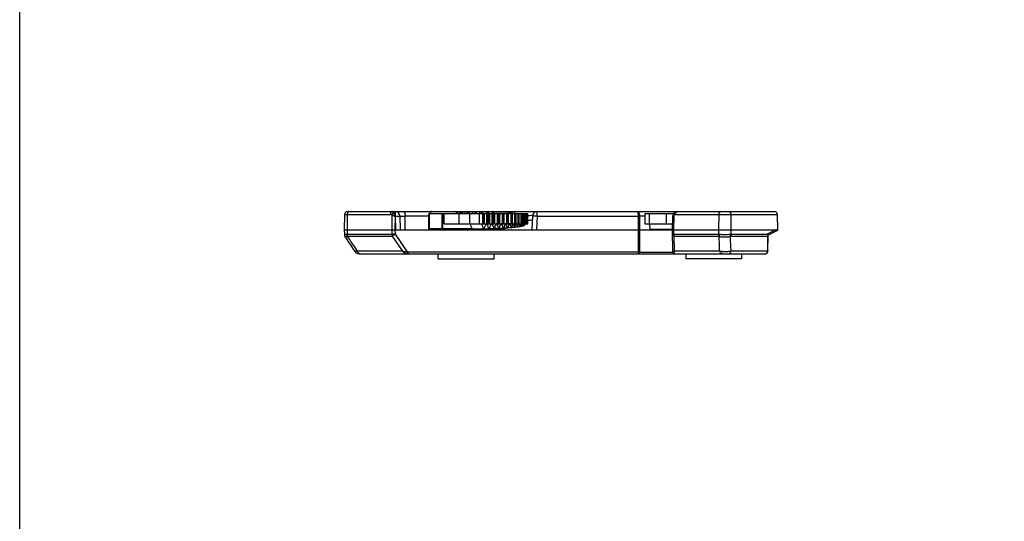
# Model space of a CAD drawing. Units: millimetres. Extents: x 0 to 210, y 0 to 297.
# Drawn here: x 0 to 105, y 169 to 222 of the extents above; entities that cross this region are included whole.
import ezdxf

# ---------------------------------------------------------------- set-up
doc = ezdxf.new("R2010")
doc.units = ezdxf.units.MM
doc.header["$LTSCALE"] = 19.36
doc.layers.get('0').update_dxf_attribs({"linetype": 'CONTINUOUS'})

msp = doc.modelspace()

# ---------------------------------------------------------------- linework, layer by layer
for p, q in [((34.64, 201.62), (34.61, 199.97)), ((34.64, 201.62), (39.54, 201.62)), ((34.93, 201.62), (34.91, 199.97)), ((34.94, 201.92), (80.49, 201.92)), ((40.06, 201.43), (40.06, 201.92)), ((43.64, 200.07), (43.64, 201.72)), ((43.64, 201.72), (51.62, 201.72)), ((43.65, 201.72), (43.65, 200.07)), ((45.07, 200.07), (45.07, 201.72)), ((45.13, 200.07), (45.13, 201.72)), ((45.27, 200.62), (45.27, 201.72)), ((46.88, 200.62), (46.88, 201.72)), ((46.97, 201.72), (46.97, 201.92)), ((47.04, 201.92), (47.04, 201.72)), ((47.09, 201.92), (47.09, 201.72)), ((47.2, 201.72), (47.2, 201.92)), ((47.24, 201.72), (47.24, 201.92)), ((47.48, 201.92), (47.47, 201.72)), ((47.76, 201.72), (47.76, 201.92)), ((47.78, 201.92), (47.78, 201.72)), ((47.83, 201.92), (47.83, 201.72)), ((47.94, 201.72), (47.94, 201.92)), ((47.95, 201.72), (47.95, 200.62)), ((47.97, 201.72), (47.97, 201.92)), ((48.26, 201.92), (48.26, 201.72)), ((48.51, 201.92), (48.51, 201.72)), ((48.55, 201.92), (48.55, 201.72)), ((48.66, 201.72), (48.66, 201.92)), ((48.7, 201.72), (48.7, 201.92)), ((49.01, 201.72), (49.01, 200.62)), ((49.02, 201.92), (49.02, 201.72)), ((49.22, 201.92), (49.22, 201.72)), ((49.25, 201.92), (49.25, 201.72)), ((49.35, 201.72), (49.35, 201.92)), ((49.37, 201.72), (49.37, 200.62)), ((49.39, 201.72), (49.39, 201.92)), ((49.4, 201.72), (49.4, 200.62)), ((49.49, 201.72), (49.49, 200.62)), ((49.53, 201.72), (49.53, 200.62)), ((49.74, 201.92), (49.74, 201.72)), ((49.82, 200.62), (49.82, 201.72)), ((49.87, 201.92), (49.87, 201.72)), ((49.87, 200.62), (49.87, 201.72)), ((49.89, 201.91), (49.89, 201.72)), ((49.97, 201.72), (49.97, 200.62)), ((49.99, 201.72), (49.99, 201.9)), ((49.99, 201.72), (49.99, 200.62)), ((50.02, 201.72), (50.02, 201.9)), ((50.06, 201.72), (50.06, 200.62)), ((50.1, 201.72), (50.1, 200.62)), ((50.4, 201.91), (50.4, 201.72)), ((50.4, 200.62), (50.4, 201.72)), ((50.45, 200.62), (50.45, 201.72)), ((50.46, 201.72), (50.46, 201.72)), ((50.46, 201.72), (50.46, 201.72)), ((50.54, 201.72), (50.54, 200.62)), ((50.57, 201.72), (50.57, 200.62)), ((51.92, 201.85), (50.61, 201.85)), ((50.61, 201.72), (50.61, 200.62)), ((50.64, 201.72), (50.64, 200.62)), ((50.96, 200.62), (50.96, 201.72)), ((51, 200.62), (51, 201.72)), ((51.09, 201.72), (51.09, 200.62)), ((51.11, 201.72), (51.11, 200.62)), ((51.12, 201.72), (51.12, 200.62)), ((51.16, 201.72), (51.16, 200.62)), ((51.47, 200.62), (51.47, 201.72)), ((51.52, 200.62), (51.52, 201.72)), ((51.6, 201.72), (51.6, 200.62)), ((51.62, 200.62), (51.62, 201.72)), ((51.62, 201.72), (54.19, 201.72)), ((51.63, 201.72), (51.63, 200.62)), ((51.92, 201.85), (51.92, 201.92)), ((51.96, 200.62), (51.96, 201.72)), ((52, 200.62), (52, 201.72)), ((52.08, 201.72), (52.08, 200.62)), ((52.09, 200.62), (52.09, 201.72)), ((52.16, 201.86), (52.16, 201.86)), ((52.4, 200.62), (52.4, 201.72)), ((52.44, 200.62), (52.44, 201.72)), ((52.51, 201.72), (52.51, 200.62)), ((52.52, 200.62), (52.52, 201.72)), ((52.8, 201.72), (52.8, 201.92)), ((52.8, 200.62), (52.8, 201.72)), ((52.84, 200.62), (52.84, 201.72)), ((52.9, 201.72), (52.9, 200.62)), ((52.91, 200.62), (52.91, 201.72)), ((53.15, 200.62), (53.15, 201.72)), ((53.19, 200.62), (53.19, 201.72)), ((53.24, 201.72), (53.24, 200.62)), ((53.25, 200.62), (53.25, 201.72)), ((53.46, 200.62), (53.46, 201.72)), ((53.49, 200.62), (53.49, 201.72)), ((53.54, 201.72), (53.54, 200.62)), ((53.54, 200.62), (53.54, 201.72)), ((53.71, 200.62), (53.71, 201.72)), ((53.74, 200.62), (53.74, 201.72)), ((53.78, 201.72), (53.78, 200.62)), ((53.78, 200.62), (53.78, 201.72)), ((53.91, 200.62), (53.91, 201.72)), ((53.94, 200.62), (53.94, 201.72)), ((53.96, 201.72), (53.96, 200.62)), ((53.96, 200.62), (53.96, 201.72)), ((54.05, 200.62), (54.05, 201.72)), ((54.08, 200.62), (54.08, 201.72)), ((54.09, 201.72), (54.09, 200.62)), ((54.09, 200.62), (54.09, 201.72)), ((54.14, 200.62), (54.14, 201.72)), ((54.16, 200.62), (54.16, 201.72)), ((54.17, 200.62), (54.17, 201.72)), ((54.19, 200.62), (54.19, 201.72)), ((55.17, 201.43), (55.17, 201.92)), ((66.68, 201.72), (69.74, 201.72)), ((66.68, 201.72), (66.68, 200.62)), ((67.13, 201.72), (67.13, 200.62)), ((68.99, 200.62), (68.99, 201.72)), ((69.93, 201.62), (80.79, 201.62)), ((74.55, 201.62), (74.53, 199.97)), ((75.83, 201.62), (75.85, 199.97)), ((80.79, 201.62), (80.82, 199.97)), ((39.68, 201.57), (39.67, 199.97)), ((40.03, 201.43), (40.02, 199.97)), ((40.06, 201.43), (40.03, 201.43)), ((40.1, 199.97), (40.06, 201.43)), ((40.6, 199.97), (40.56, 201.43)), ((40.56, 201.43), (41.12, 201.43)), ((41.12, 199.97), (41.12, 201.43)), ((45.27, 200.62), (51.62, 200.62)), ((49.87, 200.55), (49.69, 200.51)), ((50.42, 200.56), (50.25, 200.52)), ((50.79, 200.53), (50.93, 200.56)), ((50.93, 200.56), (50.94, 200.56)), ((51.29, 200.54), (51.41, 200.56)), ((51.41, 200.56), (51.43, 200.56)), ((51.62, 200.62), (54.19, 200.62)), ((51.76, 200.55), (51.84, 200.56)), ((51.84, 200.56), (51.89, 200.56)), ((52.18, 200.56), (52.2, 200.57)), ((52.2, 200.57), (52.3, 200.57)), ((52.57, 200.57), (52.68, 200.57)), ((52.91, 200.57), (53, 200.57)), ((53.2, 200.58), (53.28, 200.58)), ((53.44, 200.58), (53.51, 200.58)), ((53.64, 200.59), (53.68, 200.59)), ((53.77, 200.6), (53.8, 200.6)), ((53.86, 200.6), (53.87, 200.6)), ((54.32, 201.48), (54.19, 201.49)), ((54.67, 201.43), (54.63, 199.97)), ((55.17, 201.43), (55.13, 199.97)), ((55.17, 201.43), (65.99, 201.43)), ((66, 199.97), (65.99, 201.43)), ((66.68, 201.43), (66.13, 201.43)), ((66.14, 199.97), (66.13, 201.43)), ((66.68, 200.62), (69.63, 200.62)), ((69.62, 199.97), (69.64, 201.43)), ((69.76, 199.97), (69.79, 201.57)), ((34.61, 199.97), (34.62, 199.48)), ((34.61, 199.97), (80.65, 199.97)), ((34.91, 199.97), (34.91, 199.51)), ((34.91, 199.51), (39.67, 199.51)), ((39.67, 199.97), (39.67, 199.51)), ((40.02, 199.97), (40.03, 199.51)), ((40.03, 199.51), (41.33, 197.62)), ((48.26, 200.07), (43.64, 200.07)), ((43.7, 199.97), (43.7, 199.97)), ((49.52, 200.04), (48.27, 200.04)), ((50.08, 200.06), (49.53, 200.06)), ((50.62, 200.09), (50.09, 200.09)), ((51.62, 200.07), (50.09, 200.07)), ((51.14, 200.11), (50.63, 200.11)), ((51.61, 200.13), (51.14, 200.13)), ((52.05, 200.15), (51.62, 200.15)), ((51.62, 200.14), (51.62, 200.07)), ((51.7, 200.15), (51.7, 199.97)), ((52.45, 200.2), (52.07, 200.2)), ((52.8, 200.24), (52.46, 200.24)), ((53.11, 200.27), (52.81, 200.27)), ((53.37, 200.29), (53.12, 200.29)), ((53.58, 200.34), (53.38, 200.34)), ((53.73, 200.38), (53.59, 200.38)), ((53.84, 200.43), (53.74, 200.43)), ((53.88, 200.47), (53.84, 200.47)), ((65.98, 197.61), (66, 199.97)), ((66.12, 197.61), (66.14, 199.97)), ((67.22, 200.04), (69.62, 200.04)), ((69.66, 197.61), (69.62, 199.97)), ((69.77, 199.51), (69.76, 199.97)), ((69.77, 199.51), (74.53, 199.51)), ((74.53, 199.97), (74.53, 199.51)), ((75.85, 199.97), (75.84, 199.51)), ((75.84, 199.51), (79.72, 199.51)), ((80.65, 199.97), (79.72, 199.51)), ((80.82, 199.92), (79.81, 199.42)), ((80.82, 199.97), (80.82, 199.92)), ((34.95, 199.3), (39.71, 199.3)), ((35.07, 198.66), (35.32, 198.29)), ((39.71, 199.3), (40.82, 197.69)), ((69.81, 199.3), (74.57, 199.3)), ((69.84, 197.69), (69.81, 199.3)), ((75.81, 199.3), (79.76, 199.3)), ((79.76, 199.3), (79.74, 197.69)), ((79.78, 197.61), (79.81, 199.45)), ((35.32, 198.29), (35.57, 197.93)), ((35.57, 197.93), (35.76, 197.64)), ((40.82, 197.69), (36, 197.69)), ((36.18, 197.42), (79.58, 197.42)), ((41.43, 197.42), (41.43, 197.61)), ((65.98, 197.61), (41.43, 197.61)), ((44.64, 196.87), (44.64, 197.42)), ((50.59, 196.87), (50.59, 197.42)), ((65.98, 197.61), (65.98, 197.42)), ((66.12, 197.61), (69.66, 197.61)), ((74.66, 197.69), (69.84, 197.69)), ((71.04, 197.42), (71.04, 196.87)), ((79.74, 197.69), (75.87, 197.69)), ((76.99, 197.42), (76.99, 196.87)), ((44.64, 196.87), (50.59, 196.87)), ((76.99, 196.87), (71.04, 196.87))]:
    msp.add_line(p, q)
msp.add_lwpolyline([(0, 297), (210, 297), (210, 0), (0, 0)], close=True)
for points in [[(52.39, 201.78), (52.38, 201.78), (52.36, 201.78), (52.34, 201.79), (52.32, 201.79), (52.3, 201.8), (52.28, 201.8), (52.27, 201.81), (52.25, 201.82), (52.23, 201.82), (52.22, 201.83), (52.2, 201.83), (52.19, 201.84), (52.18, 201.85), (52.17, 201.85), (52.16, 201.86)], [(52.67, 201.72), (52.65, 201.72), (52.39, 201.78)], [(54.68, 201.52), (54.63, 201.51), (54.37, 201.48), (54.19, 201.47)], [(34.62, 199.48), (34.62, 199.46), (34.63, 199.44), (34.63, 199.41), (34.63, 199.39), (34.64, 199.37), (34.64, 199.35), (34.65, 199.33), (34.65, 199.31), (34.66, 199.29), (34.67, 199.27), (34.68, 199.26), (34.69, 199.24), (34.7, 199.22), (34.71, 199.21)], [(34.71, 199.21), (34.82, 199.04), (35.07, 198.66)]]:
    msp.add_lwpolyline(points)
for centre, radius, start, end in [((34.94, 201.62), 0.3, 90, 179), ((40.06, 201.42), 0.5, 1.6365, 89.9999), ((50.47, 201.72), 0.0137, 157.9542, 165.3043), ((50.38, 201.41), 0.503, 62.7886, 63.2366), ((51.92, 201.42), 0.5, 61.1773, 90), ((52.07, 201.68), 0.196, 61.182, 61.9629), ((55.37, 217.91), 16.47, 259.1698, 259.5346), ((55.17, 201.42), 0.5, 90.0001, 178.3635), ((70.14, 201.42), 0.5, 90, 179), ((69.93, 201.42), 0.2, 89.9926, 134.0096), ((80.49, 201.62), 0.3, 1, 90), ((42.41, -686.05), 887.48, 89.9209, 90.08344), ((49.79, 200.53), 0.0811, 77.7933, 104.0624), ((49.79, 200.53), 0.0821, 71.6159, 77.8153), ((50.87, 200.55), 0.0682, 96.821, 103.4803), ((51.33, 200.55), 0.0646, 69.9638, 76.5928), ((51.36, 200.56), 0.06, 97.2178, 104.232), ((51.77, 200.56), 0.0568, 56.5315, 61.4194), ((51.76, 200.54), 0.0788, 49.4929, 50.6274), ((52.1, 200.53), 0.109, 30.4853, 33.1866), ((52.11, 200.54), 0.102, 26.0106, 29.8726), ((52.09, 200.52), 0.119, 24.8833, 30.4716), ((52.09, 200.52), 0.129, 22.7193, 24.9542), ((52.08, 200.53), 0.128, 18.3649, 19.7616), ((55.72, 220.36), 18.94, 265.3767, 265.5942), ((52.79, 216.23), 15.3, 275.2517, 277.0372), ((43.74, 200.07), 0.1, 180, 270), ((43.74, 200.05), 0.0845, 264.9341, 269.9921), ((51.52, 200.07), 0.1, 270, 360), ((73.3, 221.16), 22.58, 286.5265, 286.6783), ((189.22, 301.69), 185.18, 213.5694, 214.1653), ((-31.7, 194.67), 106.39, 1.6286, 2.4904), ((-40.76, 191.88), 116.77, 2.8543, 3.6402), ((36.18, 197.92), 0.5, 214.1519, 270), ((41.43, 198.05), 0.636, 258.2669, 270.0064), ((41.43, 198.2), 0.591, 260.5761, 270.0302), ((69.86, 197.62), 0.2, 181, 270), ((79.58, 197.62), 0.2, 270, 359)]:
    msp.add_arc(centre, radius, start, end)
for centre, major_axis, ratio, start_param, end_param in [((49.88, 201.42), (0, 0.5), 0.465819, 0, 0.021851), ((50.72, 201.42), (2.45, 0), 0.204213, 1.70343, 1.860103), ((49.53, 204.42), (0, 3), 0.699609, -2.676723, -2.600493), ((50.79, 201.42), (0, 0.5), 0.699609, 0.516704, 0.5411), ((47.62, 197.7), (-3.76, 9.98), 0.137391, -1.383419, -1.326316), ((46.69, 200), (-6.76, 17.96), 0.137391, -1.619926, -1.588017), ((46.69, 200), (6.76, 17.96), 0.137391, -1.516503, -1.488273), ((46.69, 200.02), (-6.56, 17.36), 0.170699, -1.632644, -1.604463), ((46.69, 200.02), (6.56, 17.36), 0.170699, -1.503809, -1.475474), ((46.69, 200.05), (-6.33, 16.48), 0.208031, -1.648018, -1.619749), ((46.69, 200.05), (6.33, 16.48), 0.208031, -1.488476, -1.460171), ((46.69, 200.07), (-6.06, 15.88), 0.244698, -1.661388, -1.633124), ((46.69, 200.07), (6.06, 15.88), 0.244698, -1.475135, -1.446872), ((46.69, 200.09), (-5.76, 15.28), 0.282969, -1.674459, -1.646236), ((46.69, 200.09), (5.76, 15.28), 0.282969, -1.462097, -1.433873), ((46.69, 200.12), (-5.44, 14.39), 0.327842, -1.691599, -1.663431), ((46.69, 200.12), (5.44, 14.39), 0.327842, -1.445012, -1.416844), ((46.69, 200.17), (-5.17, 12.89), 0.388892, -1.72295, -1.694858), ((46.69, 200.17), (5.17, 12.89), 0.388892, -1.413773, -1.385681), ((46.69, 200.22), (-4.94, 11.37), 0.460603, -1.765821, -1.73777), ((46.69, 200.22), (4.94, 11.37), 0.460603, -1.371046, -1.342996), ((46.69, 200.25), (-4.65, 10.45), 0.526568, -1.798468, -1.770416), ((46.69, 200.25), (4.65, 10.45), 0.526568, -1.338507, -1.310455), ((46.69, 200.27), (-4.27, 9.83), 0.589694, -1.819135, -1.791068), ((46.69, 200.27), (4.27, 9.83), 0.589694, -1.317921, -1.289853), ((46.69, 200.32), (-4.41, 8.13), 0.699649, -1.931233, -1.903053), ((46.69, 200.32), (4.41, 8.13), 0.699649, -1.206075, -1.177895), ((46.69, 200.37), (-5.52, 5.71), 0.809691, -2.233274, -2.204832), ((46.69, 200.37), (5.52, 5.71), 0.809691, -0.904373, -0.875932), ((46.69, 200.42), (7.06, -1.84), 0.77959, 0.324361, 0.353291), ((46.69, 200.42), (7.06, 1.84), 0.77959, -0.320872, -0.291943), ((46.69, 200.47), (7.2, -0.24), 0.603365, 0.056354, 0.086092), ((46.69, 200.47), (7.2, 0.24), 0.603365, -0.053478, -0.020426), ((73.85, 200), (-3.23, 17.94), 0.358505, 1.471759, 1.503668)]:
    msp.add_ellipse(centre, major_axis=major_axis, ratio=ratio, start_param=start_param, end_param=end_param)
for points, knots in [([(35.14, 201.92), (35.13, 201.92), (35.1, 201.91), (35.06, 201.9), (35.02, 201.87), (34.98, 201.82), (34.94, 201.73), (34.93, 201.66), (34.93, 201.62)], [0, 0, 0, 0, 0.103637, 0.210952, 0.324778, 0.446608, 0.712843, 1, 1, 1, 1]), ([(39.54, 201.62), (39.55, 201.66), (39.56, 201.73), (39.59, 201.82), (39.64, 201.87), (39.67, 201.9), (39.71, 201.91), (39.74, 201.92), (39.76, 201.92)], [0, 0, 0, 0, 0.287157, 0.553392, 0.675222, 0.789048, 0.896363, 1, 1, 1, 1]), ([(39.68, 201.57), (39.66, 201.59), (39.62, 201.61), (39.57, 201.62), (39.54, 201.62)], [0, 0, 0, 0, 0.516452, 1, 1, 1, 1]), ([(39.68, 201.57), (39.69, 201.59), (39.72, 201.63), (39.77, 201.69), (39.83, 201.74), (39.87, 201.77), (39.89, 201.78)], [0, 0, 0, 0, 0.245411, 0.501279, 0.756484, 1, 1, 1, 1]), ([(39.89, 201.78), (39.89, 201.8), (39.87, 201.84), (39.84, 201.88), (39.81, 201.9), (39.8, 201.91), (39.78, 201.92), (39.76, 201.92), (39.76, 201.92)], [0, 0, 0, 0, 0.32577, 0.593753, 0.708313, 0.812141, 0.908141, 1, 1, 1, 1]), ([(40.03, 201.43), (40.02, 201.46), (40, 201.52), (39.95, 201.64), (39.92, 201.72), (39.89, 201.78)], [0, 0, 0, 0, 0.274023, 0.538211, 1, 1, 1, 1]), ([(40.9, 201.92), (40.91, 201.92), (40.92, 201.92), (40.95, 201.91), (40.99, 201.88), (41.02, 201.83), (41.06, 201.77), (41.08, 201.7), (41.1, 201.61), (41.11, 201.52), (41.12, 201.46), (41.12, 201.43)], [0, 0, 0, 0, 0.037017, 0.07546, 0.16087, 0.26274, 0.382818, 0.519988, 0.671365, 0.832929, 1, 1, 1, 1]), ([(43.91, 201.92), (43.9, 201.92), (43.89, 201.92), (43.86, 201.9), (43.84, 201.89), (43.82, 201.86), (43.79, 201.84), (43.77, 201.79), (43.75, 201.75), (43.74, 201.72)], [0, 0, 0, 0, 0.08891, 0.183029, 0.286505, 0.402094, 0.531215, 0.674276, 1, 1, 1, 1]), ([(46.97, 201.9), (46.93, 201.9), (46.85, 201.88), (46.69, 201.83), (46.58, 201.77), (46.52, 201.72)], [0, 0, 0, 0, 0.25182, 0.502584, 1, 1, 1, 1]), ([(49.87, 201.92), (49.87, 201.92), (49.87, 201.92), (49.87, 201.92), (49.88, 201.92), (49.88, 201.92)], [0, 0, 0, 0, 0.089437, 0.279034, 1, 1, 1, 1]), ([(49.89, 201.91), (49.89, 201.91), (49.89, 201.91), (49.88, 201.91), (49.88, 201.91), (49.87, 201.92), (49.87, 201.92), (49.87, 201.92), (49.87, 201.92)], [0, 0, 0, 0, 0.408203, 0.721355, 0.836273, 0.92112, 0.975023, 1, 1, 1, 1]), ([(49.99, 201.9), (49.98, 201.9), (49.95, 201.91), (49.92, 201.91), (49.89, 201.91)], [0, 0, 0, 0, 0.248818, 1, 1, 1, 1]), ([(50.02, 201.9), (50.02, 201.9), (50.01, 201.9), (50, 201.9), (49.99, 201.9)], [0, 0, 0, 0, 0.26031, 1, 1, 1, 1]), ([(50.61, 201.85), (50.58, 201.87), (50.51, 201.9), (50.44, 201.91), (50.4, 201.91)], [0, 0, 0, 0, 0.498327, 1, 1, 1, 1]), ([(50.46, 201.73), (50.46, 201.73), (50.46, 201.73), (50.46, 201.73), (50.47, 201.74)], [0, 0, 0, 0, 0.2208, 1, 1, 1, 1]), ([(52.16, 201.86), (52.14, 201.87), (52.11, 201.88), (52.05, 201.88), (51.98, 201.87), (51.94, 201.86), (51.92, 201.85)], [0, 0, 0, 0, 0.226622, 0.464198, 0.720589, 1, 1, 1, 1]), ([(52.28, 201.74), (52.21, 201.75), (52.09, 201.78), (51.98, 201.82), (51.92, 201.85)], [0, 0, 0, 0, 0.517549, 1, 1, 1, 1]), ([(52.28, 201.74), (52.29, 201.74), (52.3, 201.76), (52.33, 201.77), (52.36, 201.78), (52.38, 201.78), (52.39, 201.78)], [0, 0, 0, 0, 0.297229, 0.557148, 0.787127, 1, 1, 1, 1]), ([(66.13, 201.43), (66.13, 201.46), (66.13, 201.52), (66.11, 201.62), (66.08, 201.7), (66.05, 201.77), (66.01, 201.84), (65.97, 201.88), (65.92, 201.91), (65.88, 201.92), (65.87, 201.92)], [0, 0, 0, 0, 0.16234, 0.319576, 0.467478, 0.602612, 0.722744, 0.827311, 0.918099, 1, 1, 1, 1]), ([(65.99, 201.43), (65.99, 201.46), (65.99, 201.52), (65.98, 201.61), (65.97, 201.7), (65.95, 201.76), (65.94, 201.81), (65.93, 201.84), (65.92, 201.86), (65.91, 201.88), (65.9, 201.9), (65.89, 201.91), (65.88, 201.92), (65.87, 201.92), (65.87, 201.92)], [0, 0, 0, 0, 0.186163, 0.364552, 0.528625, 0.67281, 0.73607, 0.792883, 0.842983, 0.886253, 0.922795, 0.953065, 0.978115, 1, 1, 1, 1]), ([(69.79, 201.57), (69.78, 201.59), (69.77, 201.63), (69.76, 201.69), (69.77, 201.73), (69.78, 201.76), (69.79, 201.77), (69.8, 201.78)], [0, 0, 0, 0, 0.301959, 0.566849, 0.794924, 0.899139, 1, 1, 1, 1]), ([(69.93, 201.62), (69.93, 201.66), (69.94, 201.73), (69.98, 201.82), (70.02, 201.87), (70.06, 201.9), (70.1, 201.91), (70.13, 201.92), (70.14, 201.92)], [0, 0, 0, 0, 0.287157, 0.553392, 0.675222, 0.789048, 0.896363, 1, 1, 1, 1]), ([(74.76, 201.92), (74.75, 201.92), (74.72, 201.91), (74.68, 201.9), (74.64, 201.87), (74.6, 201.82), (74.56, 201.73), (74.55, 201.66), (74.55, 201.62)], [0, 0, 0, 0, 0.103637, 0.210952, 0.324778, 0.446608, 0.712843, 1, 1, 1, 1]), ([(75.64, 201.92), (75.66, 201.92), (75.68, 201.91), (75.72, 201.9), (75.75, 201.87), (75.78, 201.83), (75.8, 201.79), (75.82, 201.72), (75.83, 201.66), (75.83, 201.62)], [0, 0, 0, 0, 0.094473, 0.194482, 0.304016, 0.4249, 0.557033, 0.698852, 1, 1, 1, 1]), ([(39.68, 201.57), (39.74, 201.55), (39.82, 201.51), (39.94, 201.46), (40, 201.44), (40.03, 201.43)], [0, 0, 0, 0, 0.462854, 0.726765, 1, 1, 1, 1]), ([(40.06, 201.43), (40.09, 201.43), (40.16, 201.43), (40.25, 201.43), (40.32, 201.43), (40.38, 201.43), (40.41, 201.43), (40.45, 201.43), (40.48, 201.43), (40.5, 201.43), (40.52, 201.43), (40.53, 201.43), (40.54, 201.43), (40.55, 201.43), (40.55, 201.43), (40.56, 201.43), (40.56, 201.43), (40.56, 201.43), (40.56, 201.43), (40.56, 201.43)], [0, 0, 0, 0, 0.194977, 0.38244, 0.555209, 0.63398, 0.706647, 0.772513, 0.830945, 0.881381, 0.923338, 0.94101, 0.956418, 0.969527, 0.980309, 0.988739, 0.994807, 0.99852, 1, 1, 1, 1]), ([(49.77, 200.61), (49.76, 200.61), (49.75, 200.6), (49.72, 200.59), (49.71, 200.57), (49.7, 200.55)], [0, 0, 0, 0, 0.242517, 0.490228, 1, 1, 1, 1]), ([(49.87, 200.55), (49.87, 200.57), (49.85, 200.59), (49.83, 200.61), (49.81, 200.61)], [0, 0, 0, 0, 0.511283, 1, 1, 1, 1]), ([(50.33, 200.62), (50.32, 200.61), (50.31, 200.61), (50.28, 200.59), (50.27, 200.57), (50.26, 200.56)], [0, 0, 0, 0, 0.238596, 0.484648, 1, 1, 1, 1]), ([(50.42, 200.56), (50.42, 200.57), (50.41, 200.58), (50.39, 200.6), (50.37, 200.61), (50.35, 200.62), (50.34, 200.62)], [0, 0, 0, 0, 0.26478, 0.51877, 0.762501, 1, 1, 1, 1]), ([(50.84, 200.61), (50.83, 200.61), (50.81, 200.59), (50.8, 200.57), (50.79, 200.56)], [0, 0, 0, 0, 0.481008, 1, 1, 1, 1]), ([(50.85, 200.62), (50.85, 200.61), (50.84, 200.61), (50.84, 200.61), (50.84, 200.61)], [0, 0, 0, 0, 0.747284, 1, 1, 1, 1]), ([(50.93, 200.56), (50.93, 200.57), (50.92, 200.58), (50.91, 200.6), (50.89, 200.61), (50.87, 200.62), (50.86, 200.62)], [0, 0, 0, 0, 0.272407, 0.529183, 0.770139, 1, 1, 1, 1]), ([(50.86, 200.62), (50.86, 200.62), (50.87, 200.62), (50.87, 200.61), (50.88, 200.61)], [0, 0, 0, 0, 0.247478, 1, 1, 1, 1]), ([(50.94, 200.56), (50.94, 200.57), (50.93, 200.58), (50.92, 200.6), (50.89, 200.61), (50.88, 200.62), (50.87, 200.62)], [0, 0, 0, 0, 0.270311, 0.525775, 0.767085, 1, 1, 1, 1]), ([(50.88, 200.61), (50.89, 200.61), (50.91, 200.59), (50.93, 200.57), (50.93, 200.56)], [0, 0, 0, 0, 0.478959, 1, 1, 1, 1]), ([(51.35, 200.62), (51.34, 200.61), (51.33, 200.61), (51.31, 200.59), (51.3, 200.57), (51.29, 200.56)], [0, 0, 0, 0, 0.22872, 0.470956, 1, 1, 1, 1]), ([(51.41, 200.56), (51.4, 200.57), (51.4, 200.58), (51.38, 200.6), (51.37, 200.61), (51.36, 200.61), (51.35, 200.62)], [0, 0, 0, 0, 0.276805, 0.535649, 0.775512, 1, 1, 1, 1]), ([(51.35, 200.61), (51.37, 200.61), (51.39, 200.59), (51.4, 200.57), (51.41, 200.56)], [0, 0, 0, 0, 0.472301, 1, 1, 1, 1]), ([(51.43, 200.56), (51.43, 200.57), (51.42, 200.58), (51.41, 200.6), (51.39, 200.61), (51.37, 200.62), (51.37, 200.62)], [0, 0, 0, 0, 0.277012, 0.534429, 0.772937, 1, 1, 1, 1]), ([(51.79, 200.61), (51.79, 200.6), (51.77, 200.59), (51.76, 200.57), (51.76, 200.56)], [0, 0, 0, 0, 0.23087, 1, 1, 1, 1]), ([(51.81, 200.62), (51.81, 200.62), (51.8, 200.61), (51.79, 200.61), (51.79, 200.61)], [0, 0, 0, 0, 0.243362, 1, 1, 1, 1]), ([(51.81, 200.6), (51.81, 200.6), (51.81, 200.6), (51.81, 200.61), (51.8, 200.61)], [0, 0, 0, 0, 0.257274, 1, 1, 1, 1]), ([(51.8, 200.61), (51.8, 200.61), (51.8, 200.61), (51.8, 200.6), (51.81, 200.6)], [0, 0, 0, 0, 0.244509, 1, 1, 1, 1]), ([(51.84, 200.56), (51.83, 200.57), (51.83, 200.58), (51.82, 200.59), (51.81, 200.6)], [0, 0, 0, 0, 0.267253, 1, 1, 1, 1]), ([(51.81, 200.6), (51.81, 200.6), (51.82, 200.59), (51.83, 200.57), (51.84, 200.56)], [0, 0, 0, 0, 0.235114, 1, 1, 1, 1]), ([(51.89, 200.56), (51.89, 200.57), (51.88, 200.58), (51.86, 200.6), (51.85, 200.61), (51.83, 200.62), (51.83, 200.62)], [0, 0, 0, 0, 0.284807, 0.544516, 0.779794, 1, 1, 1, 1]), ([(52.23, 200.62), (52.22, 200.61), (52.21, 200.61), (52.2, 200.6), (52.19, 200.58), (52.19, 200.57), (52.18, 200.56)], [0, 0, 0, 0, 0.214163, 0.450674, 0.713425, 1, 1, 1, 1]), ([(52.2, 200.57), (52.2, 200.57), (52.2, 200.57), (52.2, 200.58), (52.2, 200.58)], [0, 0, 0, 0, 0.255047, 1, 1, 1, 1]), ([(52.3, 200.57), (52.3, 200.57), (52.29, 200.59), (52.28, 200.6), (52.27, 200.61), (52.25, 200.62), (52.25, 200.62)], [0, 0, 0, 0, 0.293419, 0.555549, 0.787285, 1, 1, 1, 1]), ([(52.61, 200.62), (52.6, 200.61), (52.59, 200.61), (52.58, 200.59), (52.57, 200.57), (52.57, 200.57)], [0, 0, 0, 0, 0.20657, 0.568469, 1, 1, 1, 1]), ([(52.68, 200.57), (52.67, 200.58), (52.67, 200.59), (52.66, 200.6), (52.64, 200.62), (52.63, 200.62), (52.63, 200.62)], [0, 0, 0, 0, 0.303202, 0.568088, 0.795846, 1, 1, 1, 1]), ([(52.95, 200.62), (52.95, 200.62), (52.94, 200.61), (52.92, 200.6), (52.91, 200.59), (52.91, 200.58), (52.91, 200.57)], [0, 0, 0, 0, 0.191014, 0.414372, 0.684318, 1, 1, 1, 1]), ([(53, 200.57), (53, 200.58), (52.99, 200.59), (52.99, 200.61), (52.97, 200.62), (52.96, 200.62), (52.96, 200.62)], [0, 0, 0, 0, 0.315431, 0.584179, 0.807106, 1, 1, 1, 1]), ([(53.22, 200.61), (53.22, 200.61), (53.21, 200.6), (53.2, 200.58), (53.2, 200.57)], [0, 0, 0, 0, 0.422082, 1, 1, 1, 1]), ([(53.23, 200.62), (53.23, 200.62), (53.23, 200.62), (53.23, 200.62), (53.22, 200.61)], [0, 0, 0, 0, 0.239986, 1, 1, 1, 1]), ([(53.28, 200.58), (53.28, 200.58), (53.27, 200.59), (53.27, 200.6), (53.26, 200.61), (53.25, 200.62), (53.25, 200.62)], [0, 0, 0, 0, 0.323938, 0.597529, 0.819111, 1, 1, 1, 1]), ([(53.46, 200.61), (53.45, 200.61), (53.45, 200.59), (53.44, 200.58), (53.44, 200.58)], [0, 0, 0, 0, 0.435207, 1, 1, 1, 1]), ([(53.47, 200.62), (53.47, 200.62), (53.46, 200.62), (53.46, 200.61), (53.46, 200.61)], [0, 0, 0, 0, 0.44408, 1, 1, 1, 1]), ([(53.51, 200.58), (53.51, 200.59), (53.5, 200.59), (53.5, 200.61), (53.49, 200.62), (53.48, 200.62)], [0, 0, 0, 0, 0.335638, 0.615056, 1, 1, 1, 1]), ([(53.65, 200.62), (53.65, 200.62), (53.65, 200.62), (53.65, 200.61), (53.64, 200.61), (53.64, 200.6), (53.64, 200.59), (53.63, 200.58)], [0, 0, 0, 0, 0.139871, 0.233102, 0.346158, 0.63432, 1, 1, 1, 1]), ([(53.68, 200.59), (53.68, 200.59), (53.68, 200.6), (53.67, 200.61), (53.67, 200.62), (53.66, 200.62)], [0, 0, 0, 0, 0.36854, 0.657176, 1, 1, 1, 1]), ([(53.78, 200.61), (53.78, 200.61), (53.78, 200.6), (53.77, 200.59), (53.77, 200.59)], [0, 0, 0, 0, 0.206772, 1, 1, 1, 1]), ([(53.79, 200.62), (53.78, 200.62), (53.78, 200.62), (53.78, 200.61), (53.78, 200.61), (53.78, 200.61)], [0, 0, 0, 0, 0.35676, 0.638384, 1, 1, 1, 1]), ([(53.8, 200.6), (53.8, 200.6), (53.8, 200.6), (53.8, 200.61), (53.8, 200.61), (53.8, 200.62), (53.8, 200.62), (53.79, 200.62)], [0, 0, 0, 0, 0.386406, 0.67967, 0.790478, 0.878484, 1, 1, 1, 1]), ([(53.86, 200.62), (53.86, 200.62), (53.86, 200.62), (53.86, 200.61), (53.86, 200.61), (53.86, 200.61)], [0, 0, 0, 0, 0.113784, 0.308691, 1, 1, 1, 1]), ([(53.86, 200.61), (53.86, 200.61), (53.86, 200.6), (53.86, 200.6), (53.86, 200.6)], [0, 0, 0, 0, 0.20232, 1, 1, 1, 1]), ([(53.87, 200.6), (53.87, 200.61), (53.87, 200.61), (53.87, 200.61), (53.87, 200.62), (53.87, 200.62), (53.87, 200.62)], [0, 0, 0, 0, 0.413971, 0.719189, 0.91114, 1, 1, 1, 1]), ([(55.17, 201.43), (55.15, 201.43), (55.11, 201.43), (55.05, 201.43), (54.99, 201.43), (54.93, 201.43), (54.89, 201.43), (54.86, 201.43), (54.83, 201.43), (54.8, 201.43), (54.77, 201.43), (54.75, 201.43), (54.74, 201.43), (54.72, 201.43), (54.71, 201.43), (54.7, 201.43), (54.7, 201.43), (54.69, 201.43), (54.68, 201.43), (54.68, 201.43), (54.68, 201.43), (54.67, 201.43), (54.67, 201.43)], [0, 0, 0, 0, 0.125006, 0.250013, 0.375019, 0.500026, 0.562529, 0.625032, 0.687535, 0.750038, 0.812541, 0.843793, 0.875045, 0.906296, 0.921923, 0.937549, 0.95317, 0.968808, 0.976617, 0.984406, 0.992264, 1, 1, 1, 1]), ([(65.99, 201.43), (66, 201.43), (66.05, 201.43), (66.1, 201.43), (66.13, 201.43)], [0, 0, 0, 0, 0.275957, 1, 1, 1, 1]), ([(69.64, 201.43), (69.64, 201.43), (69.64, 201.45), (69.65, 201.47), (69.66, 201.49), (69.69, 201.51), (69.73, 201.54), (69.77, 201.56), (69.79, 201.57)], [0, 0, 0, 0, 0.091533, 0.187237, 0.29104, 0.405687, 0.674066, 1, 1, 1, 1]), ([(34.62, 199.48), (34.62, 199.48), (34.62, 199.48), (34.62, 199.48), (34.62, 199.48), (34.63, 199.48), (34.63, 199.48), (34.64, 199.48), (34.65, 199.48), (34.66, 199.48), (34.67, 199.49), (34.68, 199.49), (34.7, 199.49), (34.73, 199.49), (34.76, 199.5), (34.81, 199.5), (34.84, 199.51), (34.86, 199.51)], [0, 0, 0, 0, 0.001233, 0.004311, 0.009389, 0.016489, 0.036768, 0.065133, 0.101538, 0.145907, 0.198155, 0.258171, 0.325834, 0.401006, 0.573226, 0.77345, 1, 1, 1, 1]), ([(34.86, 199.51), (34.86, 199.51), (34.88, 199.51), (34.9, 199.51), (34.91, 199.51)], [0, 0, 0, 0, 0.242462, 1, 1, 1, 1]), ([(34.86, 199.51), (34.86, 199.49), (34.87, 199.42), (34.9, 199.34), (34.92, 199.29)], [0, 0, 0, 0, 0.250839, 1, 1, 1, 1]), ([(34.91, 199.51), (34.91, 199.49), (34.92, 199.42), (34.93, 199.35), (34.95, 199.3)], [0, 0, 0, 0, 0.254617, 1, 1, 1, 1]), ([(40.03, 199.51), (39.96, 199.51), (39.85, 199.51), (39.73, 199.51), (39.67, 199.51)], [0, 0, 0, 0, 0.541181, 1, 1, 1, 1]), ([(39.67, 199.51), (39.67, 199.49), (39.68, 199.42), (39.69, 199.35), (39.71, 199.3)], [0, 0, 0, 0, 0.25464, 1, 1, 1, 1]), ([(39.71, 199.3), (39.76, 199.33), (39.86, 199.4), (39.97, 199.47), (40.03, 199.51)], [0, 0, 0, 0, 0.446534, 1, 1, 1, 1]), ([(43.65, 200.07), (43.65, 200.06), (43.66, 200.03), (43.67, 200), (43.69, 199.99), (43.71, 199.97), (43.72, 199.97), (43.74, 199.97)], [0, 0, 0, 0, 0.258667, 0.512347, 0.636967, 0.759707, 1, 1, 1, 1]), ([(45.07, 200.07), (45.07, 200.05), (45.08, 200.03), (45.1, 200), (45.11, 199.98), (45.14, 199.97), (45.15, 199.97), (45.17, 199.97)], [0, 0, 0, 0, 0.259172, 0.512865, 0.637354, 0.759915, 1, 1, 1, 1]), ([(45.13, 200.07), (45.13, 200.05), (45.14, 200.03), (45.15, 200), (45.16, 199.98), (45.17, 199.97), (45.18, 199.97), (45.19, 199.97), (45.2, 199.97)], [0, 0, 0, 0, 0.299713, 0.572676, 0.693876, 0.803936, 0.90472, 1, 1, 1, 1]), ([(48.26, 200.07), (48.26, 200.07), (48.27, 200.06), (48.27, 200.05), (48.27, 200.04)], [0, 0, 0, 0, 0.253035, 1, 1, 1, 1]), ([(69.77, 199.51), (69.76, 199.51), (69.74, 199.51), (69.71, 199.51), (69.69, 199.51), (69.67, 199.51), (69.65, 199.51), (69.65, 199.51), (69.64, 199.51), (69.64, 199.51), (69.63, 199.51), (69.63, 199.51), (69.63, 199.51), (69.63, 199.51), (69.63, 199.51), (69.63, 199.51), (69.63, 199.51)], [0, 0, 0, 0, 0.224899, 0.424439, 0.596616, 0.739826, 0.800118, 0.852673, 0.897364, 0.93408, 0.962743, 0.983281, 0.990492, 0.995663, 0.998806, 1, 1, 1, 1]), ([(69.63, 199.51), (69.63, 199.5), (69.63, 199.48), (69.64, 199.44), (69.67, 199.39), (69.73, 199.34), (69.78, 199.31), (69.81, 199.3)], [0, 0, 0, 0, 0.104812, 0.212202, 0.442574, 0.704023, 1, 1, 1, 1]), ([(69.81, 199.3), (69.8, 199.31), (69.78, 199.38), (69.77, 199.46), (69.77, 199.51)], [0, 0, 0, 0, 0.24473, 1, 1, 1, 1]), ([(74.53, 199.51), (74.54, 199.51), (74.56, 199.51), (74.58, 199.51), (74.59, 199.51)], [0, 0, 0, 0, 0.242963, 1, 1, 1, 1]), ([(74.53, 199.51), (74.53, 199.49), (74.54, 199.42), (74.55, 199.35), (74.57, 199.3)], [0, 0, 0, 0, 0.254617, 1, 1, 1, 1]), ([(74.59, 199.51), (74.59, 199.49), (74.58, 199.42), (74.59, 199.35), (74.6, 199.29)], [0, 0, 0, 0, 0.258838, 1, 1, 1, 1]), ([(74.59, 199.51), (74.68, 199.5), (74.87, 199.49), (75.17, 199.48), (75.48, 199.49), (75.68, 199.5), (75.78, 199.51)], [0, 0, 0, 0, 0.228614, 0.489189, 0.755328, 1, 1, 1, 1]), ([(75.78, 199.51), (75.78, 199.51), (75.8, 199.51), (75.82, 199.51), (75.84, 199.51)], [0, 0, 0, 0, 0.255523, 1, 1, 1, 1]), ([(75.78, 199.51), (75.78, 199.47), (75.79, 199.4), (75.78, 199.33), (75.78, 199.29)], [0, 0, 0, 0, 0.513979, 1, 1, 1, 1]), ([(75.84, 199.51), (75.84, 199.49), (75.84, 199.42), (75.82, 199.35), (75.81, 199.3)], [0, 0, 0, 0, 0.255631, 1, 1, 1, 1]), ([(79.78, 199.53), (79.78, 199.49), (79.78, 199.41), (79.77, 199.33), (79.76, 199.3)], [0, 0, 0, 0, 0.522745, 1, 1, 1, 1]), ([(79.78, 199.53), (79.78, 199.53), (79.78, 199.53), (79.78, 199.53), (79.79, 199.53), (79.79, 199.52), (79.79, 199.52), (79.8, 199.51), (79.8, 199.5), (79.8, 199.49), (79.81, 199.47), (79.81, 199.46), (79.81, 199.45)], [0, 0, 0, 0, 0.02726, 0.054878, 0.084608, 0.116323, 0.183427, 0.25284, 0.392198, 0.527909, 0.779728, 1, 1, 1, 1]), ([(80.65, 199.97), (80.66, 199.97), (80.67, 199.97), (80.68, 199.97), (80.7, 199.98), (80.72, 199.98), (80.74, 199.99), (80.76, 200), (80.78, 200.01), (80.8, 200.02), (80.82, 200.02)], [0, 0, 0, 0, 0.061798, 0.124141, 0.249608, 0.375413, 0.501134, 0.626558, 0.751561, 1, 1, 1, 1]), ([(34.71, 199.21), (34.71, 199.21), (34.71, 199.21), (34.71, 199.21), (34.72, 199.21), (34.72, 199.22), (34.73, 199.22), (34.74, 199.22), (34.77, 199.23), (34.8, 199.24), (34.83, 199.26), (34.88, 199.27), (34.91, 199.29), (34.92, 199.29)], [0, 0, 0, 0, 0.006913, 0.020641, 0.041987, 0.071099, 0.107989, 0.152614, 0.264777, 0.406792, 0.577568, 0.775828, 1, 1, 1, 1]), ([(34.92, 199.29), (34.93, 199.29), (34.93, 199.3), (34.94, 199.3), (34.95, 199.3)], [0, 0, 0, 0, 0.243841, 1, 1, 1, 1]), ([(74.57, 199.3), (74.57, 199.3), (74.58, 199.3), (74.59, 199.29), (74.6, 199.29)], [0, 0, 0, 0, 0.242386, 1, 1, 1, 1]), ([(74.6, 199.29), (74.64, 199.28), (74.73, 199.26), (74.87, 199.23), (75.02, 199.22), (75.18, 199.21), (75.33, 199.22), (75.49, 199.23), (75.63, 199.26), (75.73, 199.28), (75.78, 199.29)], [0, 0, 0, 0, 0.111645, 0.232182, 0.359314, 0.490456, 0.622856, 0.753709, 0.880276, 1, 1, 1, 1]), ([(75.78, 199.29), (75.78, 199.29), (75.79, 199.3), (75.8, 199.3), (75.81, 199.3)], [0, 0, 0, 0, 0.255983, 1, 1, 1, 1]), ([(79.81, 199.38), (79.81, 199.37), (79.8, 199.36), (79.79, 199.33), (79.77, 199.31), (79.76, 199.3)], [0, 0, 0, 0, 0.233517, 0.474744, 1, 1, 1, 1]), ([(36, 197.69), (35.98, 197.69), (35.95, 197.68), (35.9, 197.67), (35.87, 197.66), (35.84, 197.65), (35.83, 197.65), (35.81, 197.65), (35.8, 197.64), (35.79, 197.64), (35.78, 197.64), (35.77, 197.64), (35.77, 197.64), (35.77, 197.64), (35.76, 197.64), (35.76, 197.64), (35.76, 197.64), (35.76, 197.64)], [0, 0, 0, 0, 0.223389, 0.421775, 0.593275, 0.668439, 0.736291, 0.796659, 0.849398, 0.894369, 0.931468, 0.9606, 0.981702, 0.989237, 0.994764, 0.998308, 1, 1, 1, 1]), ([(36.31, 197.42), (36.3, 197.42), (36.26, 197.42), (36.22, 197.44), (36.17, 197.46), (36.11, 197.5), (36.05, 197.58), (36.01, 197.65), (36, 197.69)], [0, 0, 0, 0, 0.109734, 0.221507, 0.337103, 0.457862, 0.716956, 1, 1, 1, 1]), ([(41.33, 197.62), (41.28, 197.62), (41.19, 197.62), (41.06, 197.63), (40.93, 197.66), (40.85, 197.68), (40.82, 197.69)], [0, 0, 0, 0, 0.266395, 0.52463, 0.77011, 1, 1, 1, 1]), ([(40.82, 197.69), (40.88, 197.63), (41, 197.55), (41.16, 197.47), (41.25, 197.44), (41.3, 197.43)], [0, 0, 0, 0, 0.498712, 0.751105, 1, 1, 1, 1]), ([(41.33, 197.62), (41.33, 197.6), (41.32, 197.56), (41.31, 197.5), (41.3, 197.46), (41.3, 197.44), (41.3, 197.43)], [0, 0, 0, 0, 0.350344, 0.656624, 0.882175, 1, 1, 1, 1]), ([(65.98, 197.42), (65.99, 197.42), (66.01, 197.42), (66.04, 197.43), (66.06, 197.45), (66.09, 197.48), (66.12, 197.54), (66.12, 197.59), (66.12, 197.61)], [0, 0, 0, 0, 0.103545, 0.210785, 0.324568, 0.446387, 0.712695, 1, 1, 1, 1]), ([(66.12, 197.61), (66.11, 197.61), (66.07, 197.61), (66.02, 197.61), (65.98, 197.61)], [0, 0, 0, 0, 0.214462, 1, 1, 1, 1]), ([(69.84, 197.69), (69.82, 197.69), (69.8, 197.68), (69.77, 197.66), (69.74, 197.65), (69.71, 197.63), (69.69, 197.63), (69.68, 197.62), (69.67, 197.62), (69.66, 197.62), (69.66, 197.62), (69.66, 197.62), (69.66, 197.62)], [0, 0, 0, 0, 0.208226, 0.395983, 0.561728, 0.703872, 0.820493, 0.90945, 0.942924, 0.968814, 0.98734, 1, 1, 1, 1]), ([(69.83, 197.43), (69.8, 197.43), (69.76, 197.45), (69.7, 197.49), (69.67, 197.55), (69.66, 197.6), (69.66, 197.62)], [0, 0, 0, 0, 0.251527, 0.502038, 0.751396, 1, 1, 1, 1]), ([(69.83, 197.43), (69.82, 197.44), (69.81, 197.45), (69.8, 197.47), (69.8, 197.5), (69.8, 197.53), (69.8, 197.57), (69.81, 197.62), (69.83, 197.67), (69.84, 197.69)], [0, 0, 0, 0, 0.080543, 0.16981, 0.27216, 0.389148, 0.52093, 0.667091, 1, 1, 1, 1]), ([(69.86, 197.42), (69.85, 197.42), (69.84, 197.42), (69.83, 197.43), (69.83, 197.43)], [0, 0, 0, 0, 0.466472, 1, 1, 1, 1]), ([(75.87, 197.69), (75.82, 197.68), (75.72, 197.67), (75.57, 197.65), (75.42, 197.64), (75.25, 197.64), (75.09, 197.64), (74.94, 197.65), (74.79, 197.67), (74.7, 197.68), (74.66, 197.69)], [0, 0, 0, 0, 0.115942, 0.241196, 0.372711, 0.506998, 0.640356, 0.769128, 0.889957, 1, 1, 1, 1]), ([(74.97, 197.42), (74.96, 197.42), (74.92, 197.42), (74.87, 197.44), (74.83, 197.46), (74.77, 197.5), (74.71, 197.58), (74.67, 197.65), (74.66, 197.69)], [0, 0, 0, 0, 0.109734, 0.221507, 0.337102, 0.457862, 0.716956, 1, 1, 1, 1]), ([(75.58, 197.42), (75.59, 197.42), (75.62, 197.42), (75.68, 197.44), (75.74, 197.48), (75.79, 197.53), (75.83, 197.6), (75.85, 197.65), (75.87, 197.69)], [0, 0, 0, 0, 0.105265, 0.213245, 0.445119, 0.572525, 0.707856, 1, 1, 1, 1]), ([(79.74, 197.69), (79.73, 197.67), (79.72, 197.63), (79.71, 197.57), (79.69, 197.52), (79.67, 197.48), (79.64, 197.45), (79.62, 197.43), (79.6, 197.42), (79.58, 197.42), (79.58, 197.42)], [0, 0, 0, 0, 0.217005, 0.399136, 0.550362, 0.675122, 0.777784, 0.862751, 0.9349, 1, 1, 1, 1]), ([(79.78, 197.78), (79.78, 197.77), (79.78, 197.76), (79.77, 197.73), (79.75, 197.71), (79.74, 197.69)], [0, 0, 0, 0, 0.239459, 0.483765, 1, 1, 1, 1])]:
    msp.add_open_spline(points, degree=3, knots=knots)
for points in [[(50.46, 201.72), (50.46, 201.72), (50.46, 201.72), (50.46, 201.72)], [(69.66, 197.62), (69.66, 197.62), (69.66, 197.62), (69.66, 197.62)]]:
    msp.add_open_spline(points, degree=3)

doc.saveas('drawing.dxf')
